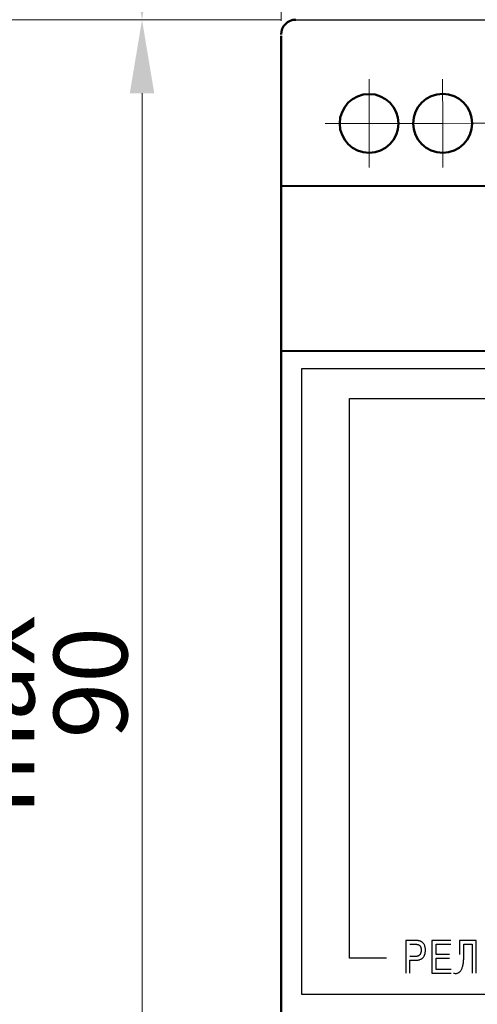
# Model space of a CAD drawing. Extents: x 11 to 1008, y 2 to 413.
# Drawn here: x 672 to 703, y 204 to 270 of the extents above; entities that cross this region are included whole.
import ezdxf

# ---------------------------------------------------------------- set-up
doc = ezdxf.new("R2010")
doc.units = 0
doc.header["$MEASUREMENT"] = 0
doc.linetypes.add('K5LT_AXLED', pattern=[19.5, 15, -1.5, 1.5, -1.5])
doc.linetypes.add('K5LT_BASIC', pattern=[0])
for name, color, linetype in [('0 VIEW3', 7, 'Continuous'), ('0 VIEW4', 7, 'Continuous'), ('0 VIEW9', 7, 'Continuous'), ('DIM', 117, 'Continuous')]:
    doc.layers.add(name, color=color, linetype=linetype)
doc.styles.add('Штамп 5', font='win_eskd.shx', dxfattribs={"width": 0.8, "oblique": 15, "height": 5})
doc.dimstyles.get("Standard").update_dxf_attribs({"dimtxt": 0.18, "dimasz": 0.18, "dimexe": 0.18, "dimexo": 0.0625, "dimgap": 0.09, "dimtad": 0, "dimtih": 1, "dimtoh": 1, "dimdec": 4, "dimzin": 0, "dimdsep": 46, "dimtxsty": 'Standard', "dimcen": 0.09, "dimadec": 0, "dimazin": 0, "dimtfac": 1, "dimtdec": 4, "dimtofl": 0, "dimtmove": 0, "dimatfit": 3, "dimfxl": 1, "dimtolj": 1, "dimtzin": 0, "dimarcsym": 0})

# ---------------------------------------------------------------- blocks, each defined once
blk = doc.blocks.new('*U1')
at = {"layer": '0 VIEW3', "color": 30, "linetype": 'K5LT_AXLED', "lineweight": 18}
for q in [(591.49, 497.2), (585.49, 491.2), (591.49, 485.2), (597.49, 491.2)]:
    blk.add_line((591.49, 491.2), q, dxfattribs=at)
blk = doc.blocks.new('*U2')
at = {"layer": '0 VIEW3', "color": 30, "linetype": 'K5LT_AXLED', "lineweight": 18}
for q in [(591.49, 487.2), (585.49, 481.2), (591.49, 475.2), (597.49, 481.2)]:
    blk.add_line((591.49, 481.2), q, dxfattribs=at)
blk = doc.blocks.new('*U5')
at = {"layer": '0 VIEW3', "color": 30, "linetype": 'K5LT_AXLED', "lineweight": 18}
for q in [(591.49, 417.2), (585.49, 411.2), (591.49, 405.2), (597.49, 411.2)]:
    blk.add_line((591.49, 411.2), q, dxfattribs=at)
blk = doc.blocks.new('*D22')
at = {"layer": 'Defpoints', "color": 0, "linetype": 'ByBlock', "transparency": 16777216}
for p in [(761.589, 292.116), (689.606, 269.314), (761.589, 269.401)]:
    blk.add_point(p, dxfattribs=at)
at = {"layer": 'DIM', "color": 0, "linetype": 'ByBlock', "lineweight": 0, "transparency": 16777216}
for p, q in [((689.606, 270.314), (689.606, 293.116)), ((761.589, 270.401), (761.589, 293.116)), ((694.606, 292.116), (756.589, 292.116))]:
    blk.add_line(p, q, dxfattribs=at)
at = {"layer": 'DIM', "color": 0, "linetype": 'ByBlock', "transparency": 16777216}
for points in [[(694.606, 292.949), (694.606, 291.282), (689.606, 292.116)], [(756.589, 292.949), (756.589, 291.282), (761.589, 292.116)]]:
    blk.add_solid(points, dxfattribs=at)
at = {"layer": 'DIM', "color": 0, "linetype": 'ByBlock', "transparency": 16777216, "insert": (725.598, 296.092), "char_height": 5, "attachment_point": 5, "style": 'Штамп 5'}
blk.add_mtext('\\A1;72,0', dxfattribs=at)
blk = doc.blocks.new('*D23')
at = {"layer": 'Defpoints', "color": 0, "linetype": 'ByBlock', "transparency": 16777216}
for p in [(690.606, 270.401), (680.153, 180.343), (690.726, 180.343)]:
    blk.add_point(p, dxfattribs=at)
at = {"layer": 'DIM', "color": 0, "linetype": 'ByBlock', "lineweight": 0, "transparency": 16777216}
for p, q in [((689.606, 270.401), (679.153, 270.401)), ((680.153, 265.401), (680.153, 185.343)), ((689.726, 180.343), (679.153, 180.343))]:
    blk.add_line(p, q, dxfattribs=at)
at = {"layer": 'DIM', "color": 0, "linetype": 'ByBlock', "transparency": 16777216}
for points in [[(679.32, 265.401), (680.987, 265.401), (680.153, 270.401)], [(679.32, 185.343), (680.987, 185.343), (680.153, 180.343)]]:
    blk.add_solid(points, dxfattribs=at)
at = {"layer": 'DIM', "color": 0, "linetype": 'ByBlock', "transparency": 16777216, "insert": (676.653, 225.372), "char_height": 5, "attachment_point": 5, "rotation": 90, "style": 'Штамп 5'}
blk.add_mtext('\\A1;90', dxfattribs=at)
blk = doc.blocks.new('*D24')
at = {"layer": 'Defpoints', "color": 0, "linetype": 'ByBlock', "transparency": 16777216}
for p in [(690.606, 270.401), (669.67, 175.981), (720.427, 175.981)]:
    blk.add_point(p, dxfattribs=at)
at = {"layer": 'DIM', "color": 0, "linetype": 'ByBlock', "lineweight": 0, "transparency": 16777216}
for p, q in [((689.606, 270.401), (668.67, 270.401)), ((669.67, 265.401), (669.67, 180.981)), ((719.427, 175.981), (668.67, 175.981))]:
    blk.add_line(p, q, dxfattribs=at)
at = {"layer": 'DIM', "color": 0, "linetype": 'ByBlock', "transparency": 16777216}
for points in [[(668.836, 265.401), (670.503, 265.401), (669.67, 270.401)], [(668.836, 180.981), (670.503, 180.981), (669.67, 175.981)]]:
    blk.add_solid(points, dxfattribs=at)
at = {"layer": 'DIM', "color": 0, "linetype": 'ByBlock', "transparency": 16777216, "insert": (666.17, 223.191), "char_height": 5, "attachment_point": 5, "rotation": 90, "style": 'Штамп 5'}
blk.add_mtext('\\A1;95 max', dxfattribs=at)
blk = doc.blocks.new('*D26')
at = {"layer": 'Defpoints', "color": 0, "linetype": 'ByBlock', "transparency": 16777216}
for p in [(680.153, 285.401), (695.585, 285.401), (690.606, 270.401)]:
    blk.add_point(p, dxfattribs=at)
at = {"layer": 'DIM', "color": 0, "linetype": 'ByBlock', "lineweight": 0, "transparency": 16777216}
for p, q in [((680.153, 285.401), (680.153, 308.788)), ((694.585, 285.401), (679.153, 285.401)), ((680.153, 275.401), (680.153, 280.401)), ((689.606, 270.401), (679.153, 270.401))]:
    blk.add_line(p, q, dxfattribs=at)
at = {"layer": 'DIM', "color": 0, "linetype": 'ByBlock', "transparency": 16777216}
for points in [[(679.32, 280.401), (680.987, 280.401), (680.153, 285.401)], [(679.32, 275.401), (680.987, 275.401), (680.153, 270.401)]]:
    blk.add_solid(points, dxfattribs=at)
at = {"layer": 'DIM', "color": 0, "linetype": 'ByBlock', "transparency": 16777216, "insert": (676.653, 299.594), "char_height": 5, "attachment_point": 5, "rotation": 90, "style": 'Штамп 5'}
blk.add_mtext('\\A1;10..15', dxfattribs=at)

msp = doc.modelspace()

# ---------------------------------------------------------------- linework, layer by layer
at = {"layer": '0 VIEW3', "color": 150, "linetype": 'K5LT_BASIC', "lineweight": 50}
for p, q in [((689.606, 181.314), (689.606, 269.314)), ((725.597, 259.162), (689.597, 259.101)), ((689.616, 247.882), (725.616, 247.941))]:
    msp.add_line(p, q, dxfattribs=at)
for centre in [(695.59, 263.352), (700.59, 263.36)]:
    msp.add_circle(centre, 2, dxfattribs=at)
at = {"layer": '0 VIEW4', "color": 150, "linetype": 'K5LT_BASIC', "lineweight": 50}
msp.add_arc((690.606, 269.401), 1, 90, 180, dxfattribs=at)
at = {"layer": '0 VIEW9', "lineweight": 25}
for p, q in [((691.016, 246.704), (754.879, 246.704)), ((691.016, 246.704), (760.516, 246.704)), ((691.016, 204.204), (691.016, 246.704)), ((691.016, 204.204), (691.016, 246.704)), ((694.266, 244.666), (747.121, 244.666)), ((694.266, 206.666), (694.266, 244.666)), ((698.772, 207.865), (698.077, 207.865)), ((698.077, 207.865), (698.077, 205.642)), ((698.365, 207.614), (698.727, 207.614)), ((698.818, 207.864), (698.772, 207.865)), ((699.86, 207.865), (699.86, 205.642)), ((701.141, 207.865), (699.86, 207.865)), ((700.148, 207.614), (701.141, 207.614)), ((700.148, 206.915), (700.148, 207.614)), ((701.736, 207.865), (701.736, 206.909)), ((702.876, 207.865), (701.736, 207.865)), ((702.025, 207.614), (702.588, 207.614)), ((702.025, 206.846), (702.025, 207.614)), ((702.588, 207.614), (702.588, 205.642)), ((702.876, 205.642), (702.876, 207.865)), ((696.775, 206.666), (694.266, 206.666)), ((698.727, 206.779), (698.365, 206.779)), ((698.781, 206.781), (698.727, 206.779)), ((701.051, 206.915), (700.148, 206.915)), ((700.148, 206.665), (701.051, 206.665)), ((700.148, 205.893), (700.148, 206.665)), ((702.023, 206.715), (702.025, 206.846)), ((698.365, 206.528), (698.753, 206.528)), ((698.365, 205.642), (698.365, 206.528)), ((699.86, 205.642), (701.17, 205.642)), ((701.17, 205.893), (700.148, 205.893)), ((760.516, 204.204), (691.016, 204.204)), ((760.516, 204.204), (691.016, 204.204))]:
    msp.add_line(p, q, dxfattribs=at)
for points in [[(698.727, 207.614), (698.777, 207.612), (698.822, 207.608), (698.865, 207.601), (698.904, 207.591), (698.94, 207.577), (698.973, 207.561), (699.002, 207.542), (699.028, 207.519), (699.051, 207.493), (699.071, 207.465), (699.088, 207.432), (699.101, 207.397), (699.112, 207.358), (699.119, 207.315), (699.124, 207.269), (699.125, 207.22), (699.124, 207.171), (699.121, 207.124), (699.114, 207.079), (699.105, 207.037), (699.094, 206.998), (699.079, 206.962), (699.061, 206.928), (699.039, 206.898), (699.014, 206.871), (698.986, 206.847), (698.953, 206.827), (698.916, 206.81), (698.876, 206.796), (698.831, 206.787), (698.781, 206.781)], [(698.753, 206.528), (698.865, 206.533), (698.963, 206.549), (699.049, 206.574), (699.123, 206.607), (699.187, 206.647), (699.24, 206.693), (699.285, 206.743), (699.322, 206.797), (699.351, 206.854), (699.373, 206.912), (699.39, 206.97), (699.402, 207.028), (699.41, 207.083), (699.414, 207.135), (699.416, 207.184), (699.417, 207.227), (699.412, 207.33), (699.398, 207.422), (699.377, 207.503), (699.348, 207.574), (699.314, 207.635), (699.274, 207.686), (699.229, 207.73), (699.181, 207.766), (699.13, 207.795), (699.077, 207.817), (699.024, 207.835), (698.97, 207.847), (698.917, 207.856), (698.866, 207.861), (698.818, 207.864)], [(701.331, 205.645), (701.432, 205.631), (701.523, 205.632), (701.605, 205.65), (701.678, 205.682), (701.742, 205.728), (701.799, 205.786), (701.848, 205.856), (701.889, 205.937), (701.925, 206.027), (701.954, 206.126), (701.978, 206.232), (701.996, 206.346), (702.009, 206.465), (702.018, 206.588), (702.023, 206.715)]]:
    msp.add_spline(points, degree=3, dxfattribs=at)
at = {"layer": 'DIM', "color": 5, "linetype": 'ByBlock'}
msp.add_line((690.606, 270.401), (760.589, 270.401), dxfattribs=at)

# ---------------------------------------------------------------- block references
at = {"layer": '0 VIEW3', "xscale": -0.4999999999999996, "yscale": 0.5, "zscale": 0.5, "rotation": 90.093800673701}
for name, p in [('*U1', (940.708, 559.498)), ('*U2', (940.708, 559.498)), ('*U5', (910.708, 559.449))]:
    msp.add_blockref(name, p, dxfattribs=at)

# ---------------------------------------------------------------- dimensions: what is measured, and where the dimension line sits
at = {"layer": 'DIM', "color": 2, "linetype": 'ByBlock'}
for base, p2, text, picture, middle in [((680.153, 285.401), (695.585, 285.401), '10..15', '*D26', (676.653, 299.594)), ((669.67, 175.981), (720.427, 175.981), '95 max', '*D24', (666.17, 223.191)), ((680.153, 180.343), (690.726, 180.343), '90', '*D23', (676.653, 225.372))]:
    dim = msp.add_linear_dim(base=base, p1=(690.606, 270.401), p2=p2, angle=90, text=text, dimstyle='Standard', override={"dimtxt": 5, "dimasz": 5, "dimexe": 1, "dimexo": 1, "dimgap": 1, "dimtad": 1, "dimtih": 0, "dimtoh": 0, "dimdec": 1, "dimdsep": 44, "dimtxsty": 'Штамп 5', "dimcen": 1, "dimtdec": 1, "dimlwd": 0, "dimlwe": 0}, dxfattribs=at)
    dim.commit()
    dim.dimension.update_dxf_attribs({"geometry": picture, "text_midpoint": middle})
dim = msp.add_linear_dim(base=(761.589, 292.116), p1=(689.606, 269.314), p2=(761.589, 269.401), dimstyle='Standard', override={"dimtxt": 5, "dimasz": 5, "dimexe": 1, "dimexo": 1, "dimgap": 1, "dimtad": 1, "dimtih": 0, "dimtoh": 0, "dimdec": 1, "dimdsep": 44, "dimtxsty": 'Штамп 5', "dimcen": 1, "dimtdec": 1, "dimlwd": 0, "dimlwe": 0}, dxfattribs=at)
dim.commit()
dim.dimension.update_dxf_attribs({"geometry": '*D22', "text_midpoint": (725.598, 296.092)})

doc.saveas('drawing.dxf')
